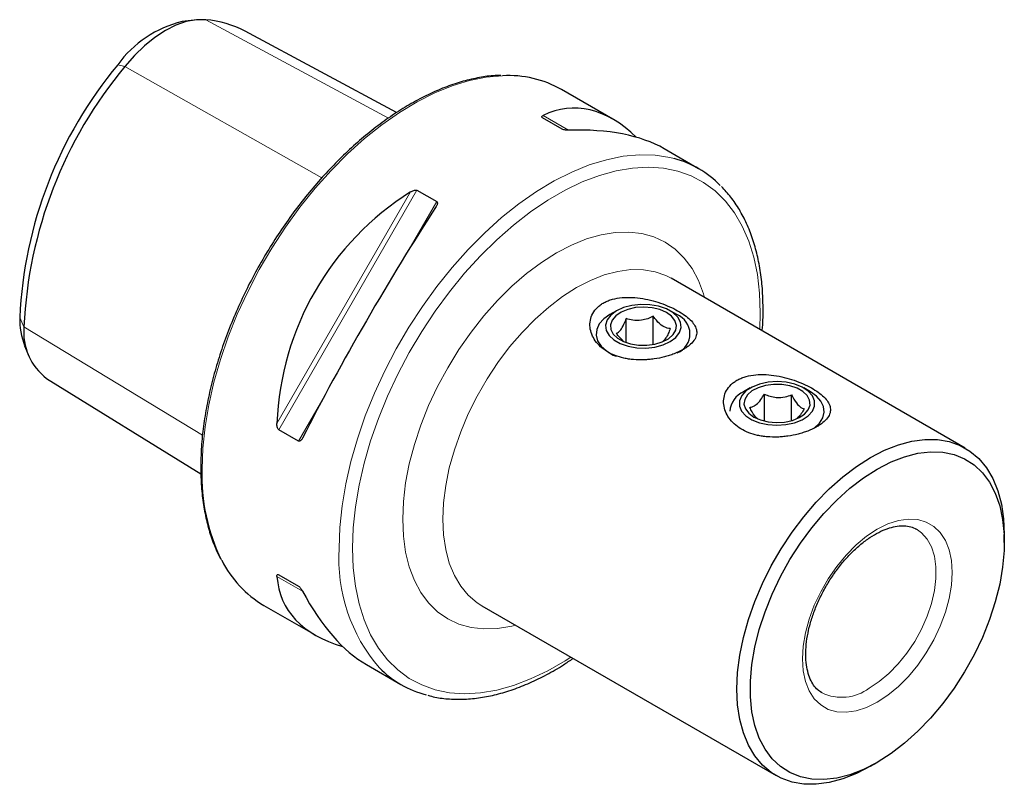
# Model space of a CAD drawing. Units: millimetres. Extents: x 14 to 271, y 11 to 191.
# Drawn here: x 167 to 220, y 27 to 67 of the extents above; entities that cross this region are included whole.
import ezdxf

# ---------------------------------------------------------------- set-up
doc = ezdxf.new("R2010")
doc.units = ezdxf.units.MM

msp = doc.modelspace()

# ---------------------------------------------------------------- linework, layer by layer
at = {"color": 7, "linetype": 'Continuous', "lineweight": 25}
for p, q in [((176.667, 67.042), (176.027, 66.955)), ((187.372, 62.147), (179.356, 66.452)), ((198.804, 61.8), (196.096, 63.364)), ((196.127, 61.268), (195.086, 61.869)), ((203.344, 59.18), (201.519, 60.233)), ((188.448, 58.037), (189.489, 57.436)), ((217.439, 44.403), (201.883, 53.384)), ((199.005, 51.664), (198.651, 51.46)), ((202.187, 51.46), (201.833, 51.664)), ((199.519, 49.981), (199.519, 51.248)), ((200.946, 49.884), (200.946, 51.373)), ((167.697, 49.82), (167.941, 49.222)), ((168.86, 48.084), (177.018, 43.034)), ((206.076, 47.582), (205.722, 47.378)), ((209.258, 47.378), (208.904, 47.582)), ((206.822, 45.832), (206.822, 47.254)), ((208.264, 45.86), (208.264, 47.218)), ((182.177, 44.772), (181.136, 45.373)), ((219.511, 39.417), (219.511, 39.825)), ((181.136, 37.707), (182.177, 37.106)), ((180.347, 36.083), (183.055, 34.52)), ((191.884, 36.063), (207.44, 27.082)), ((185.77, 32.953), (187.595, 31.899)), ((209.869, 31.453), (209.818, 31.484)), ((212.441, 27.578), (212.794, 27.782))]:
    msp.add_line(p, q, dxfattribs=at)
at = {"color": 7, "linetype": 'Continuous', "lineweight": 18}
for p, q in [((177.28, 67.059), (186.948, 61.856)), ((172.622, 64.676), (172.999, 64.587)), ((172.999, 64.587), (183.413, 58.687)), ((196.464, 61.218), (195.117, 61.996)), ((188.11, 57.95), (181.042, 45.708)), ((188.448, 58.037), (181.136, 45.373)), ((189.489, 57.436), (188.135, 55.092)), ((167.435, 51.307), (167.659, 50.824)), ((167.659, 50.824), (177.107, 45.089)), ((183.53, 47.116), (182.177, 44.772)), ((181.042, 37.617), (182.39, 36.839)), ((181.136, 37.707), (182.178, 37.105))]:
    msp.add_line(p, q, dxfattribs=at)
at = {"color": 7, "linetype": 'Continuous', "lineweight": 25, "flags": 128}
for points in [[(177.28, 67.059), (176.778, 67.055), (176.248, 66.957), (175.699, 66.766), (175.14, 66.485), (174.581, 66.121), (174.032, 65.677), (173.502, 65.163), (172.999, 64.587)], [(198.856, 50.127), (199.2, 49.932), (199.615, 49.79), (200.076, 49.71), (200.558, 49.696), (201.031, 49.748), (201.469, 49.865), (201.846, 50.039), (202.14, 50.259), (202.334, 50.514), (202.416, 50.788), (202.383, 51.066), (202.235, 51.331), (201.982, 51.568), (201.638, 51.763), (201.223, 51.905), (200.762, 51.985), (200.28, 51.999), (199.807, 51.947), (199.369, 51.83), (198.992, 51.657), (198.698, 51.436), (198.504, 51.181), (198.422, 50.907), (198.455, 50.629), (198.603, 50.364), (198.856, 50.127)], [(199.051, 50.217), (199.366, 50.041), (199.746, 49.915), (200.169, 49.848), (200.608, 49.843), (201.035, 49.902), (201.423, 50.02), (201.748, 50.19), (201.989, 50.402), (202.132, 50.641), (202.167, 50.893), (202.093, 51.143), (201.913, 51.374), (201.639, 51.572), (201.289, 51.724), (200.884, 51.822), (200.45, 51.858), (200.013, 51.83), (199.603, 51.741), (199.244, 51.596), (198.958, 51.404), (198.764, 51.177), (198.675, 50.929), (198.694, 50.676), (198.823, 50.434), (199.051, 50.217)], [(198.651, 51.46), (198.332, 51.234), (198.091, 50.966), (197.953, 50.675), (197.922, 50.374), (198, 50.076), (198.184, 49.793), (198.465, 49.539)], [(198.465, 49.539), (198.832, 49.324), (198.981, 49.259)], [(208.415, 45.742), (208.813, 45.9), (209.133, 46.107), (209.358, 46.354), (209.475, 46.624), (209.476, 46.902), (209.362, 47.172), (209.139, 47.419), (208.82, 47.628), (208.424, 47.787), (207.973, 47.886), (207.495, 47.92), (207.016, 47.887), (206.565, 47.789), (206.167, 47.632), (205.847, 47.424), (205.622, 47.177), (205.505, 46.907), (205.504, 46.629), (205.618, 46.359), (205.841, 46.112), (206.16, 45.903), (206.556, 45.744), (207.007, 45.645), (207.485, 45.611), (207.964, 45.644), (208.415, 45.742)], [(208.3, 45.87), (208.66, 46.014), (208.947, 46.206), (209.142, 46.433), (209.234, 46.68), (209.216, 46.933), (209.089, 47.176), (208.862, 47.393), (208.549, 47.57), (208.169, 47.697), (207.747, 47.765), (207.308, 47.77), (206.881, 47.713), (206.492, 47.596), (206.166, 47.426), (205.923, 47.215), (205.779, 46.976), (205.742, 46.724), (205.814, 46.474), (205.993, 46.243), (206.265, 46.044), (206.614, 45.891), (207.018, 45.793), (207.452, 45.756), (207.888, 45.782), (208.3, 45.87)], [(209.432, 45.449), (209.448, 45.46), (209.729, 45.715), (209.911, 45.997), (209.988, 46.296), (209.955, 46.597), (209.815, 46.888), (209.573, 47.155), (209.258, 47.378)], [(212.44, 27.577), (211.701, 27.195), (210.97, 26.907), (210.255, 26.716), (209.564, 26.623), (208.904, 26.63), (208.284, 26.737), (207.708, 26.943), (207.185, 27.245), (206.719, 27.641), (206.316, 28.125), (205.98, 28.692), (205.715, 29.337), (205.523, 30.052), (205.407, 30.83), (205.369, 31.661), (205.407, 32.537), (205.523, 33.448), (205.715, 34.384), (205.98, 35.335), (206.316, 36.29), (206.719, 37.24), (207.185, 38.173), (207.708, 39.079), (208.284, 39.949), (208.904, 40.773), (209.564, 41.542), (210.255, 42.247), (210.97, 42.881), (211.701, 43.437), (212.44, 43.908), (213.179, 44.29), (213.91, 44.578), (214.625, 44.77), (215.316, 44.863), (215.975, 44.855), (216.596, 44.748), (217.171, 44.542), (217.695, 44.24), (218.16, 43.845), (218.564, 43.361), (218.9, 42.793), (219.165, 42.148), (219.356, 41.433), (219.472, 40.656), (219.511, 39.825), (219.511, 39.825)], [(212.793, 27.781), (212.067, 27.408), (211.349, 27.129), (210.648, 26.949), (209.973, 26.87), (209.33, 26.893), (208.728, 27.016), (208.174, 27.24), (207.673, 27.561), (207.233, 27.976), (206.858, 28.479), (206.553, 29.065), (206.321, 29.727), (206.164, 30.457), (206.086, 31.246), (206.086, 32.086), (206.164, 32.967), (206.321, 33.877), (206.553, 34.807), (206.858, 35.746), (207.233, 36.682), (207.673, 37.605), (208.174, 38.503), (208.728, 39.367), (209.33, 40.186), (209.973, 40.951), (210.648, 41.651), (211.349, 42.281), (212.067, 42.831), (212.793, 43.296), (213.52, 43.67), (214.237, 43.948), (214.938, 44.128), (215.614, 44.207), (216.257, 44.185), (216.859, 44.061), (217.413, 43.837), (217.913, 43.516), (218.353, 43.102), (218.728, 42.598), (219.034, 42.012), (219.266, 41.35), (219.422, 40.62), (219.501, 39.831), (219.501, 38.991), (219.422, 38.111), (219.266, 37.2), (219.034, 36.27), (218.728, 35.331), (218.353, 34.395), (217.913, 33.472), (217.413, 32.574), (216.859, 31.71), (216.257, 30.891), (215.614, 30.127), (214.938, 29.426), (214.237, 28.796), (213.52, 28.246), (212.793, 27.781)]]:
    msp.add_lwpolyline(points, dxfattribs=at)
at = {"color": 7, "linetype": 'Continuous', "lineweight": 18, "flags": 128}
for points in [[(177.084, 43.295), (177.123, 44.393), (177.24, 45.529), (177.434, 46.695), (177.704, 47.882), (178.047, 49.081), (178.462, 50.285), (178.945, 51.486), (179.493, 52.673), (180.103, 53.841), (180.769, 54.979), (181.488, 56.08), (182.254, 57.137), (183.062, 58.142), (183.906, 59.088), (184.78, 59.968), (185.678, 60.776), (186.594, 61.507), (187.522, 62.155), (188.455, 62.716), (189.385, 63.186), (190.308, 63.561), (191.216, 63.839), (192.103, 64.019), (192.963, 64.098), (192.977, 64.098)], [(184.332, 39.11), (184.371, 40.209), (184.488, 41.345), (184.682, 42.511), (184.952, 43.697), (185.295, 44.897), (185.71, 46.101), (186.193, 47.301), (186.741, 48.489), (187.351, 49.657), (188.017, 50.795), (188.736, 51.896), (189.502, 52.953), (190.31, 53.958), (191.153, 54.904), (192.028, 55.784), (192.926, 56.592), (193.842, 57.323), (194.77, 57.971), (195.702, 58.532), (196.633, 59.002), (197.556, 59.377), (198.464, 59.655), (199.351, 59.835), (200.211, 59.914), (201.038, 59.892), (201.825, 59.769), (202.042, 59.716)], [(185.039, 39.11), (185.078, 40.189), (185.194, 41.304), (185.387, 42.449), (185.655, 43.614), (185.997, 44.792), (186.409, 45.974), (186.889, 47.151), (187.433, 48.315), (188.038, 49.457), (188.698, 50.57), (189.411, 51.645), (190.169, 52.675), (190.968, 53.652), (191.802, 54.569), (192.665, 55.419), (193.551, 56.197), (194.453, 56.896), (195.365, 57.512), (196.28, 58.041), (197.192, 58.478), (198.095, 58.82), (198.98, 59.065), (199.843, 59.211), (200.677, 59.257), (201.477, 59.203), (202.235, 59.049), (202.947, 58.796), (203.608, 58.446), (204.213, 58.002), (204.757, 57.466), (205.237, 56.843), (205.649, 56.137), (205.99, 55.353), (206.258, 54.497), (206.451, 53.576), (206.567, 52.594), (206.606, 51.561), (206.58, 50.672)], [(187.691, 40.641), (187.73, 41.584), (187.847, 42.563), (188.041, 43.569), (188.31, 44.592), (188.651, 45.622), (189.061, 46.649), (189.537, 47.664), (190.073, 48.656), (190.664, 49.616), (191.305, 50.535), (191.989, 51.404), (192.711, 52.215), (193.462, 52.959), (194.236, 53.629), (195.026, 54.22), (195.823, 54.726), (196.62, 55.141), (197.409, 55.461), (198.183, 55.684), (198.935, 55.807), (199.656, 55.83), (200.341, 55.751), (200.981, 55.572), (201.573, 55.295), (202.109, 54.921), (202.584, 54.456), (202.994, 53.902), (203.336, 53.266), (203.604, 52.554), (203.662, 52.357)], [(201.883, 53.384), (201.615, 53.523), (201.04, 53.729), (200.419, 53.836), (199.759, 53.843), (199.069, 53.75), (198.354, 53.559), (197.623, 53.271), (196.883, 52.889), (196.144, 52.417), (195.413, 51.861), (194.698, 51.228), (194.007, 50.522), (193.348, 49.754), (192.727, 48.93), (192.152, 48.06), (191.629, 47.153), (191.163, 46.22), (190.76, 45.271), (190.424, 44.315), (190.158, 43.364), (189.967, 42.428), (189.851, 41.517), (189.812, 40.641)], [(193.663, 35.036), (193.462, 34.987), (192.711, 34.864), (191.989, 34.841), (191.305, 34.92), (190.664, 35.099), (190.073, 35.376), (189.537, 35.75), (189.061, 36.215), (188.651, 36.769), (188.31, 37.405), (188.041, 38.117), (187.847, 38.899), (187.73, 39.743), (187.691, 40.641)], [(189.812, 40.641), (189.851, 39.81), (189.967, 39.033), (190.158, 38.318), (190.424, 37.673), (190.76, 37.105), (191.163, 36.621), (191.629, 36.226), (191.884, 36.063)], [(212.793, 30.966), (212.23, 30.687), (211.678, 30.507), (211.148, 30.43), (210.653, 30.456), (210.2, 30.586), (209.801, 30.817), (209.462, 31.143), (209.191, 31.56), (208.994, 32.057), (208.874, 32.625), (208.834, 33.253), (208.874, 33.927), (208.994, 34.634), (209.191, 35.359), (209.462, 36.088), (209.801, 36.805), (210.2, 37.497), (210.653, 38.149), (211.148, 38.748), (211.678, 39.282), (212.23, 39.739), (212.793, 40.111), (213.357, 40.39), (213.909, 40.57), (214.438, 40.648), (214.934, 40.621), (215.386, 40.491), (215.786, 40.261), (216.125, 39.934), (216.395, 39.518), (216.593, 39.02), (216.713, 38.452), (216.753, 37.825), (216.713, 37.151), (216.593, 36.444), (216.395, 35.718), (216.125, 34.99), (215.786, 34.272), (215.386, 33.58), (214.934, 32.928), (214.438, 32.329), (213.909, 31.795), (213.357, 31.338), (212.793, 30.966)], [(214.847, 40.126), (215.133, 39.925), (215.431, 39.592), (215.66, 39.175), (215.816, 38.682), (215.895, 38.124), (215.895, 37.514), (215.816, 36.865), (215.66, 36.192), (215.431, 35.51), (215.133, 34.834), (214.774, 34.179), (214.361, 33.56), (213.903, 32.991), (213.411, 32.484), (212.896, 32.051), (212.369, 31.701)], [(196.58, 33.351), (196.28, 33.159), (195.365, 32.63), (194.453, 32.193), (193.551, 31.851), (192.665, 31.606), (191.802, 31.46), (190.968, 31.414), (190.169, 31.468), (189.411, 31.622), (188.698, 31.875), (188.038, 32.225), (187.433, 32.669), (186.889, 33.205), (186.409, 33.828), (185.997, 34.534), (185.655, 35.318), (185.387, 36.174), (185.194, 37.096), (185.078, 38.077), (185.039, 39.11)]]:
    msp.add_lwpolyline(points, dxfattribs=at)
at = {"color": 7, "linetype": 'Continuous', "lineweight": 25}
for centre, radius, start, end in [((177.401, 61.218), 5.899, 103.469, 144.1118), ((176.845, 61.719), 5.357, 62.0481, 85.3403), ((189.93, 50.27), 22.518, 140.2279, 177.3607), ((190.818, 49.756), 23.183, 140.2279, 177.3607), ((193.275, 58.375), 5.731, 60.5221, 92.9817), ((200.669, 54.547), 5.348, 44.4313, 75.1242), ((171.346, 51.229), 3.912, 178.856, 201.1092), ((201.797, 50.442), 1.09, 292.5711, 69.0497), ((170.73, 50.537), 3.084, 174.6548, 232.676), ((206.216, 46.251), 1.231, 113.6693, 175.0231), ((183.326, 41.088), 5.824, 206.707, 239.2363), ((190.267, 36.528), 5.344, 224.548, 255.6053)]:
    msp.add_arc(centre, radius, start, end, dxfattribs=at)
at = {"color": 7, "linetype": 'Continuous', "lineweight": 18}
for centre, radius, start, end in [((187.309, 42.973), 10.23, 178.1968, 206.1103), ((193.105, 38.534), 8.791, 176.243, 220.8912), ((210.909, 33.697), 2.473, 245.1337, 306.1767)]:
    msp.add_arc(centre, radius, start, end, dxfattribs=at)
at = {"color": 7, "linetype": 'Continuous', "lineweight": 25}
for centre, major_axis, ratio, start_param, end_param in [((197.36, 44.448), (-0.746, 17.935), 0.44448, 5.846124, 6.473759), ((187.215, 50.305), (15.905, 8.322), 0.444531, 0.274778, 0.740077), ((197.36, 44.448), (14.302, -8.264), 0.953495, 2.676533, 3.607294), ((187.215, 50.305), (7.875, 13.64), 0.10599, 1.105338, 2.0361), ((197.36, 44.448), (15.905, 8.322), 0.444531, 2.950908, 3.578706), ((187.215, 50.305), (-0.746, 17.935), 0.44448, 2.401405, 2.866867)]:
    msp.add_ellipse(centre, major_axis=major_axis, ratio=ratio, start_param=start_param, end_param=end_param, dxfattribs=at)
for points, knots in [([(192.889, 64.109), (192.752, 64.106), (192.346, 64.099), (191.643, 63.989), (190.788, 63.785), (189.916, 63.488), (189.034, 63.106), (188.147, 62.639), (187.261, 62.092), (186.381, 61.466), (185.513, 60.768), (184.662, 60.001), (183.834, 59.17), (183.033, 58.28), (182.265, 57.336), (181.533, 56.346), (180.844, 55.314), (180.2, 54.248), (179.606, 53.154), (179.066, 52.038), (178.582, 50.908), (178.159, 49.77), (177.798, 48.632), (177.502, 47.5), (177.273, 46.382), (177.113, 45.285), (177.025, 44.287), (177.016, 43.67), (177.011, 43.397)], [0, 0, 0, 0, 0.020157, 0.059466, 0.098881, 0.138372, 0.177912, 0.217476, 0.257049, 0.296618, 0.336177, 0.375726, 0.415263, 0.45479, 0.494309, 0.53382, 0.573327, 0.612832, 0.652336, 0.691842, 0.731352, 0.770867, 0.810391, 0.849926, 0.889473, 0.929034, 0.968611, 1, 1, 1, 1]), ([(195.086, 61.869), (195.064, 61.882), (195.052, 61.896), (195.043, 61.922), (195.046, 61.933), (195.063, 61.965), (195.088, 61.981), (195.117, 61.996)], [0, 0, 0, 0, 0.25, 0.25, 0.5, 0.5, 1, 1, 1, 1]), ([(196.464, 61.218), (196.414, 61.216), (196.359, 61.217), (196.271, 61.226), (196.24, 61.231), (196.179, 61.245), (196.149, 61.255), (196.127, 61.268)], [0, 0, 0, 0, 0.5, 0.5, 0.75, 0.75, 1, 1, 1, 1]), ([(188.11, 57.95), (188.161, 57.983), (188.216, 58.012), (188.304, 58.041), (188.335, 58.049), (188.395, 58.053), (188.425, 58.05), (188.448, 58.037)], [0, 0, 0, 0, 0.5, 0.5, 0.75, 0.75, 1, 1, 1, 1]), ([(206.707, 50.599), (206.709, 50.614), (206.748, 50.991), (206.759, 51.702), (206.735, 52.72), (206.63, 53.693), (206.455, 54.616), (206.209, 55.482), (205.893, 56.287), (205.508, 57.022), (205.068, 57.681), (204.725, 58.053), (204.557, 58.236)], [0, 0, 0, 0, 0.004729, 0.116192, 0.227731, 0.339322, 0.450893, 0.562349, 0.673556, 0.784347, 0.894552, 1, 1, 1, 1]), ([(189.489, 57.436), (189.511, 57.423), (189.523, 57.403), (189.531, 57.358), (189.529, 57.334), (189.511, 57.264), (189.487, 57.218), (189.457, 57.173)], [0, 0, 0, 0, 0.25, 0.25, 0.5, 0.5, 1, 1, 1, 1]), ([(200.391, 52.308), (200.207, 52.339), (200.023, 52.36), (199.657, 52.38), (199.472, 52.378), (199.121, 52.347), (198.952, 52.318), (198.711, 52.252), (198.632, 52.226), (198.483, 52.167), (198.341, 52.102), (198.215, 52.023), (198.096, 51.937), (198.04, 51.891), (197.889, 51.745), (197.808, 51.638), (197.682, 51.408), (197.64, 51.288), (197.593, 51.041), (197.589, 50.914), (197.615, 50.664), (197.646, 50.541), (197.74, 50.3), (197.803, 50.184), (197.957, 49.965), (198.049, 49.861), (198.26, 49.668), (198.377, 49.582), (198.632, 49.427), (198.773, 49.358), (199.071, 49.242), (199.228, 49.195), (199.473, 49.141), (199.557, 49.125), (199.728, 49.099), (199.816, 49.089), (200.081, 49.067), (200.26, 49.063), (200.532, 49.072), (200.624, 49.078), (200.808, 49.095), (200.901, 49.106), (201.177, 49.146), (201.357, 49.182), (201.62, 49.25), (201.707, 49.274), (201.879, 49.329), (201.963, 49.358), (202.204, 49.451), (202.352, 49.519), (202.556, 49.631), (202.621, 49.67), (202.74, 49.749), (202.795, 49.79), (202.946, 49.913), (203.029, 50), (203.154, 50.173), (203.197, 50.261), (203.245, 50.437), (203.249, 50.525), (203.223, 50.699), (203.192, 50.787), (203.098, 50.958), (203.036, 51.043), (202.881, 51.211), (202.788, 51.294), (202.579, 51.455), (202.462, 51.534), (202.203, 51.687), (202.063, 51.761), (201.767, 51.9), (201.61, 51.965), (201.112, 52.148), (200.76, 52.246), (200.391, 52.308)], [0, 0, 0, 0, 0.03125, 0.03125, 0.0625, 0.0625, 0.09375, 0.09375, 0.109375, 0.109375, 0.125, 0.140625, 0.140625, 0.15625, 0.15625, 0.1875, 0.1875, 0.21875, 0.21875, 0.25, 0.25, 0.28125, 0.28125, 0.3125, 0.3125, 0.34375, 0.34375, 0.375, 0.375, 0.40625, 0.40625, 0.4375, 0.4375, 0.453125, 0.453125, 0.46875, 0.46875, 0.5, 0.5, 0.515625, 0.515625, 0.53125, 0.53125, 0.5625, 0.5625, 0.578125, 0.578125, 0.59375, 0.59375, 0.625, 0.625, 0.640625, 0.640625, 0.65625, 0.65625, 0.6875, 0.6875, 0.71875, 0.71875, 0.75, 0.75, 0.78125, 0.78125, 0.8125, 0.8125, 0.84375, 0.84375, 0.875, 0.875, 0.90625, 0.90625, 0.9375, 0.9375, 1, 1, 1, 1]), ([(198.992, 50.473), (199.028, 50.489), (199.101, 50.522), (199.237, 50.66), (199.384, 50.913), (199.477, 51.145), (199.519, 51.248)], [0, 0, 0, 0, 0.216454, 0.440309, 0.751899, 1, 1, 1, 1]), ([(200.946, 51.373), (200.848, 51.328), (200.649, 51.235), (200.28, 51.14), (199.884, 51.143), (199.631, 51.216), (199.519, 51.248)], [0, 0, 0, 0, 0.216454, 0.440309, 0.751899, 1, 1, 1, 1]), ([(201.846, 50.722), (201.793, 50.728), (201.642, 50.745), (201.357, 50.886), (201.105, 51.158), (200.973, 51.336), (200.946, 51.373)], [0, 0, 0, 0, 0.1867063, 0.5329902, 0.9021227, 1, 1, 1, 1]), ([(201.846, 50.722), (201.81, 50.632), (201.737, 50.45), (201.609, 50.196), (201.521, 50.103), (201.473, 50.053)], [0, 0, 0, 0, 0.308439, 0.627423, 1, 1, 1, 1]), ([(199.355, 50.071), (199.259, 50.161), (199.133, 50.279), (199.019, 50.435), (198.992, 50.473)], [0, 0, 0, 0, 0.7586588, 1, 1, 1, 1]), ([(207.462, 48.226), (207.278, 48.257), (207.094, 48.278), (206.728, 48.298), (206.543, 48.296), (206.192, 48.265), (206.023, 48.236), (205.782, 48.17), (205.703, 48.144), (205.554, 48.085), (205.412, 48.02), (205.286, 47.941), (205.167, 47.855), (205.111, 47.809), (204.96, 47.663), (204.879, 47.556), (204.754, 47.326), (204.711, 47.205), (204.665, 46.959), (204.66, 46.832), (204.686, 46.582), (204.717, 46.459), (204.811, 46.218), (204.874, 46.102), (205.028, 45.883), (205.12, 45.779), (205.331, 45.586), (205.448, 45.5), (205.703, 45.345), (205.844, 45.276), (206.142, 45.16), (206.299, 45.113), (206.544, 45.059), (206.628, 45.043), (206.799, 45.017), (206.887, 45.007), (207.152, 44.985), (207.331, 44.981), (207.603, 44.99), (207.695, 44.996), (207.879, 45.013), (207.972, 45.024), (208.248, 45.064), (208.428, 45.1), (208.691, 45.168), (208.778, 45.192), (208.95, 45.247), (209.034, 45.276), (209.275, 45.369), (209.423, 45.437), (209.627, 45.549), (209.692, 45.588), (209.811, 45.667), (209.866, 45.708), (210.017, 45.831), (210.1, 45.918), (210.225, 46.091), (210.268, 46.179), (210.316, 46.355), (210.32, 46.443), (210.294, 46.617), (210.263, 46.705), (210.169, 46.876), (210.107, 46.961), (209.952, 47.129), (209.859, 47.212), (209.65, 47.373), (209.533, 47.452), (209.274, 47.605), (209.134, 47.679), (208.838, 47.818), (208.681, 47.883), (208.183, 48.066), (207.831, 48.164), (207.462, 48.226)], [0, 0, 0, 0, 0.03125, 0.03125, 0.0625, 0.0625, 0.09375, 0.09375, 0.109375, 0.109375, 0.125, 0.140625, 0.140625, 0.15625, 0.15625, 0.1875, 0.1875, 0.21875, 0.21875, 0.25, 0.25, 0.28125, 0.28125, 0.3125, 0.3125, 0.34375, 0.34375, 0.375, 0.375, 0.40625, 0.40625, 0.4375, 0.4375, 0.453125, 0.453125, 0.46875, 0.46875, 0.5, 0.5, 0.515625, 0.515625, 0.53125, 0.53125, 0.5625, 0.5625, 0.578125, 0.578125, 0.59375, 0.59375, 0.625, 0.625, 0.640625, 0.640625, 0.65625, 0.65625, 0.6875, 0.6875, 0.71875, 0.71875, 0.75, 0.75, 0.78125, 0.78125, 0.8125, 0.8125, 0.84375, 0.84375, 0.875, 0.875, 0.90625, 0.90625, 0.9375, 0.9375, 1, 1, 1, 1]), ([(206.048, 46.551), (206.101, 46.562), (206.209, 46.585), (206.409, 46.704), (206.624, 46.937), (206.761, 47.156), (206.822, 47.254)], [0, 0, 0, 0, 0.216454, 0.440309, 0.751899, 1, 1, 1, 1]), ([(206.822, 47.254), (206.921, 47.214), (207.122, 47.134), (207.495, 47.062), (207.895, 47.09), (208.151, 47.179), (208.264, 47.218)], [0, 0, 0, 0, 0.216454, 0.440309, 0.751899, 1, 1, 1, 1]), ([(208.264, 47.218), (208.285, 47.179), (208.382, 46.988), (208.569, 46.692), (208.781, 46.523), (208.893, 46.491), (208.932, 46.48)], [0, 0, 0, 0, 0.097877, 0.46701, 0.813294, 1, 1, 1, 1]), ([(206.495, 45.938), (206.45, 45.97), (206.32, 46.061), (206.166, 46.322), (206.068, 46.511), (206.048, 46.551)], [0, 0, 0, 0, 0.297635, 0.852796, 1, 1, 1, 1]), ([(208.932, 46.48), (208.879, 46.396), (208.771, 46.227), (208.642, 46.05), (208.57, 45.999), (208.558, 45.991)], [0, 0, 0, 0, 0.4470358, 0.9093554, 1, 1, 1, 1]), ([(181.136, 45.373), (181.114, 45.386), (181.095, 45.41), (181.069, 45.465), (181.06, 45.495), (181.042, 45.586), (181.04, 45.648), (181.042, 45.708)], [0, 0, 0, 0, 0.25, 0.25, 0.5, 0.5, 1, 1, 1, 1]), ([(182.389, 44.931), (182.365, 44.883), (182.337, 44.839), (182.285, 44.788), (182.266, 44.774), (182.223, 44.759), (182.199, 44.759), (182.177, 44.772)], [0, 0, 0, 0, 0.5, 0.5, 0.75, 0.75, 1, 1, 1, 1]), ([(177.011, 43.397), (177.013, 43.218), (177.019, 42.7), (177.082, 41.874), (177.225, 40.939), (177.439, 40.061), (177.712, 39.251), (177.949, 38.769), (178.064, 38.534)], [0, 0, 0, 0, 0.096115, 0.278652, 0.46125, 0.643795, 0.826192, 1, 1, 1, 1]), ([(209.835, 31.485), (209.77, 31.527), (209.617, 31.622), (209.423, 31.856), (209.239, 32.179), (209.102, 32.582), (209.02, 33.059), (209, 33.59), (209.043, 34.165), (209.151, 34.773), (209.323, 35.403), (209.556, 36.041), (209.848, 36.675), (210.191, 37.29), (210.579, 37.875), (211.004, 38.418), (211.457, 38.906), (211.927, 39.33), (212.403, 39.684), (212.873, 39.96), (213.327, 40.155), (213.753, 40.27), (214.143, 40.309), (214.488, 40.268), (214.721, 40.205), (214.829, 40.13), (214.849, 40.116)], [0, 0, 0, 0, 0.033354, 0.077497, 0.119527, 0.164221, 0.207763, 0.250918, 0.294032, 0.337247, 0.38062, 0.424142, 0.467775, 0.511473, 0.555184, 0.59884, 0.642386, 0.68577, 0.728948, 0.771898, 0.814652, 0.857345, 0.900216, 0.943885, 0.989447, 1, 1, 1, 1]), ([(181.042, 37.617), (181.04, 37.649), (181.042, 37.679), (181.06, 37.71), (181.069, 37.718), (181.095, 37.723), (181.114, 37.72), (181.136, 37.707)], [0, 0, 0, 0, 0.5, 0.5, 0.75, 0.75, 1, 1, 1, 1]), ([(182.177, 37.106), (182.199, 37.093), (182.223, 37.072), (182.266, 37.027), (182.285, 37.003), (182.337, 36.931), (182.365, 36.884), (182.389, 36.839)], [0, 0, 0, 0, 0.25, 0.25, 0.5, 0.5, 1, 1, 1, 1]), ([(189.026, 31.329), (189.149, 31.295), (189.515, 31.194), (190.164, 31.122), (190.966, 31.109), (191.799, 31.192), (192.655, 31.364), (193.529, 31.626), (194.416, 31.976), (195.308, 32.415), (196.073, 32.849), (196.535, 33.167), (196.701, 33.282)], [0, 0, 0, 0, 0.05462, 0.163042, 0.272087, 0.381818, 0.492178, 0.603033, 0.714228, 0.825622, 0.937106, 1, 1, 1, 1])]:
    msp.add_open_spline(points, degree=3, knots=knots, dxfattribs=at)

doc.saveas('drawing.dxf')
